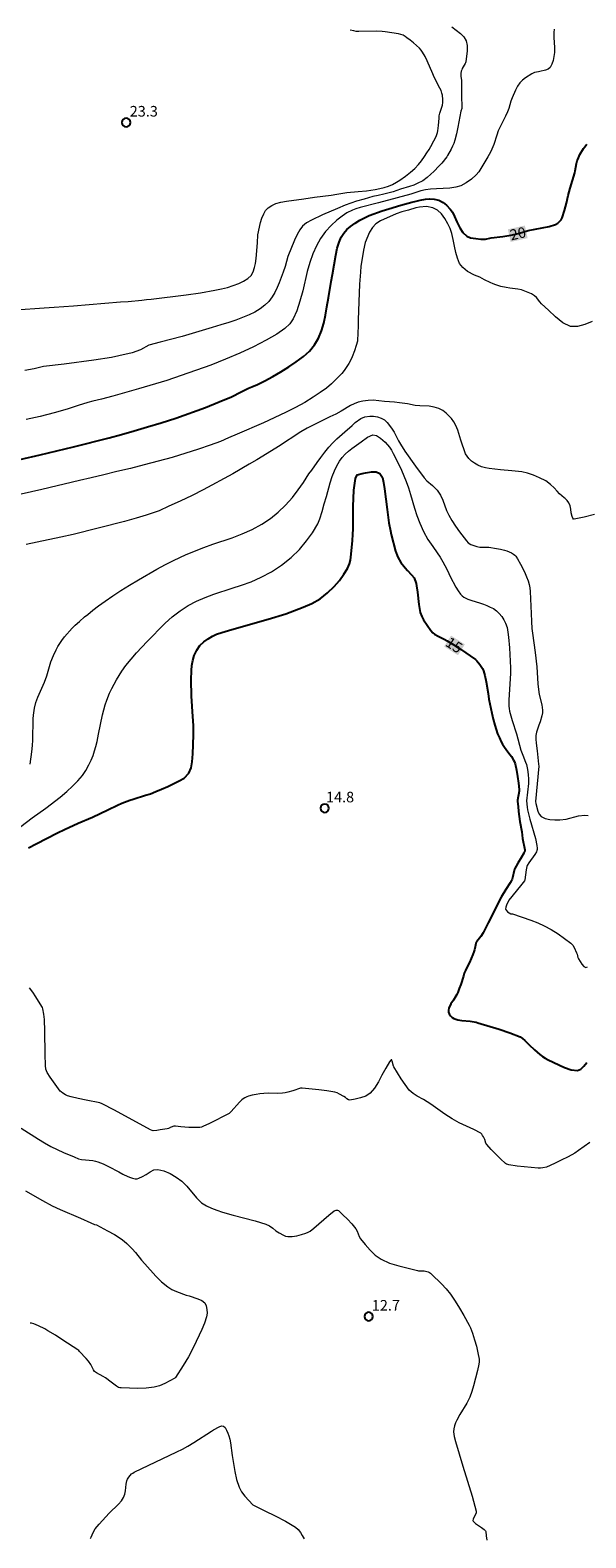
# Model space of a CAD drawing. Units: metres. Extents: x 477841 to 479920, y 6677098 to 6679894.
# Drawn here: x 478757 to 478836, y 6677695 to 6677909 of the extents above; entities that cross this region are included whole.
import ezdxf
from ezdxf.enums import TextEntityAlignment as Align

# ---------------------------------------------------------------- set-up
doc = ezdxf.new("R2010")
doc.units = ezdxf.units.M
doc.header["$MEASUREMENT"] = 0
for name, color, linetype, lineweight in [('Curvas_Intermediarias', 7, 'Continuous', 0), ('Curvas_Mestras', 1, 'Continuous', 25), ('Pto_Cotado', 7, 'Continuous', 9), ('Topon_Pto_Cotado', 7, 'Continuous', 9)]:
    doc.layers.add(name, color=color, linetype=linetype, lineweight=lineweight)
doc.layers.add('Topon_Curvas_Mestras', color=7, linetype='Continuous')
doc.layers.add('Topon_Curvas_Mestras_Masc', color=7, linetype='Continuous')
doc.styles.add('Arial', font='arial.ttf', dxfattribs={"height": 1.5})

# ---------------------------------------------------------------- blocks, each defined once
blk = doc.blocks.new('Cotas')
at = {"layer": 'Pto_Cotado', "lineweight": -3}
blk.add_lwpolyline([(0, 0.6, 1), (0, -0.6, 1)], format="xyb", close=True, dxfattribs=at)

msp = doc.modelspace()

# ---------------------------------------------------------------- linework, layer by layer
at = {"layer": 'Curvas_Intermediarias', "flags": 128}
for points, elevation in [([(478755.33, 6677869), (478759.36, 6677869.29), (478760.74, 6677869.37), (478763.48, 6677869.57), (478770.18, 6677870.13), (478771.25, 6677870.21), (478773.19, 6677870.37), (478773.83, 6677870.46), (478774.52, 6677870.53), (478779.45, 6677871.12), (478781.51, 6677871.42), (478783.52, 6677871.78), (478784.45, 6677871.98), (478785.32, 6677872.2), (478786.14, 6677872.46), (478786.92, 6677872.75), (478787.6, 6677873.08), (478788.2, 6677873.47), (478788.66, 6677873.9), (478788.97, 6677874.4), (478789.15, 6677874.99), (478789.27, 6677875.6), (478789.37, 6677876.29), (478789.56, 6677878.53), (478789.6, 6677879.66), (478790, 6677881.4), (478790.2, 6677882.01), (478790.45, 6677882.6), (478790.72, 6677883.07), (478791.08, 6677883.45), (478791.58, 6677883.79), (478792.16, 6677884.08), (478792.88, 6677884.27), (478793.66, 6677884.4), (478796.14, 6677884.73), (478797.63, 6677884.97), (478799.99, 6677885.25), (478800.8, 6677885.4), (478802.24, 6677885.64), (478803.82, 6677885.8), (478805, 6677885.9), (478806.25, 6677886.09), (478806.88, 6677886.2), (478807.51, 6677886.35), (478808.13, 6677886.56), (478808.71, 6677886.8), (478809.24, 6677887.09), (478809.73, 6677887.39), (478810.56, 6677887.95), (478811.27, 6677888.54), (478811.85, 6677889.06), (478812.36, 6677889.59), (478812.81, 6677890.14), (478813.22, 6677890.73), (478813.54, 6677891.25), (478813.87, 6677891.73), (478814.13, 6677892.17), (478814.57, 6677892.98), (478814.86, 6677893.56), (478815.08, 6677894.16), (478815.14, 6677894.4), (478815.23, 6677895.15), (478815.29, 6677896.19), (478815.33, 6677896.53), (478815.42, 6677896.91), (478815.76, 6677898.04), (478815.84, 6677898.39), (478815.83, 6677898.82), (478815.77, 6677899.44), (478815.69, 6677899.74), (478815.57, 6677900.09), (478815.41, 6677900.42), (478814.58, 6677902), (478814.39, 6677902.48), (478813.62, 6677904.3), (478813.33, 6677904.9), (478812.97, 6677905.53), (478812.77, 6677905.82), (478812.53, 6677906.09), (478812.12, 6677906.49), (478811.67, 6677906.87), (478811.21, 6677907.22), (478810.75, 6677907.58), (478810.48, 6677907.77), (478810.19, 6677907.93), (478809.88, 6677908.04), (478809.55, 6677908.11), (478807.65, 6677908.43), (478807.24, 6677908.46), (478806.41, 6677908.49), (478803.93, 6677908.46), (478803.54, 6677908.48), (478803.24, 6677908.54), (478802.7, 6677908.67)], 23), ([(478817.09, 6677909.12), (478818.31, 6677908.17), (478818.81, 6677907.69), (478819.14, 6677907.14), (478819.28, 6677906.46), (478819.26, 6677905.7), (478819.08, 6677904.16), (478819.05, 6677904.04), (478819.01, 6677903.94), (478818.58, 6677903.2), (478818.5, 6677903.01), (478818.44, 6677902.85), (478818.39, 6677902.49), (478818.38, 6677902.11), (478818.45, 6677901.5), (478818.49, 6677899.55), (478818.5, 6677897.57), (478818.38, 6677897.15), (478817.96, 6677894.92), (478817.76, 6677893.97), (478817.53, 6677893.04), (478817.39, 6677892.61), (478817.22, 6677892.2), (478817.02, 6677891.79), (478816.5, 6677890.91), (478816.4, 6677890.69), (478815.68, 6677889.81), (478815.32, 6677889.41), (478814.57, 6677888.63), (478814.15, 6677888.23), (478813.61, 6677887.77), (478812.99, 6677887.3), (478812.2, 6677886.9), (478811.7, 6677886.7), (478811.1, 6677886.49), (478809.82, 6677886.1), (478808.78, 6677885.76), (478807.45, 6677885.41), (478806.68, 6677885.24), (478805.93, 6677885.06), (478804.69, 6677884.72), (478803.61, 6677884.4), (478801.98, 6677883.85), (478800.89, 6677883.39), (478798.8, 6677882.47), (478797.2, 6677881.7), (478796.5, 6677881.32), (478795.96, 6677880.87), (478795.55, 6677880.35), (478795.19, 6677879.69), (478794.8, 6677878.87), (478793.88, 6677876.57), (478793.47, 6677875.17), (478793.19, 6677874.35), (478792.65, 6677872.86), (478792.37, 6677872.17), (478792.04, 6677871.49), (478791.64, 6677870.84), (478791.16, 6677870.21), (478790.59, 6677869.65), (478789.94, 6677869.14), (478789.21, 6677868.7), (478788.37, 6677868.31), (478787.46, 6677867.92), (478786.51, 6677867.55), (478785.49, 6677867.21), (478784.36, 6677866.88), (478783.14, 6677866.5), (478778.9, 6677865.25), (478775.76, 6677864.41), (478774.18, 6677864), (478772.97, 6677863.36), (478771.82, 6677862.91), (478769.94, 6677862.47), (478768.89, 6677862.27), (478766.36, 6677861.89), (478762.16, 6677861.31), (478759.23, 6677860.96), (478757.94, 6677860.63), (478756.62, 6677860.42)], 22), ([(478831.6, 6677908.79), (478831.55, 6677908.32), (478831.56, 6677907.61), (478831.66, 6677906.2), (478831.64, 6677905.51), (478831.57, 6677904.94), (478831.45, 6677904.36), (478831.28, 6677903.82), (478831.03, 6677903.37), (478830.75, 6677903.14), (478830.38, 6677902.99), (478829.57, 6677902.78), (478829.38, 6677902.73), (478828.81, 6677902.63), (478828.61, 6677902.56), (478828.43, 6677902.46), (478827.53, 6677901.88), (478827.1, 6677901.56), (478826.74, 6677901.19), (478826.4, 6677900.71), (478826.13, 6677900.17), (478825.65, 6677899.06), (478825.48, 6677898.57), (478825.19, 6677897.57), (478825.01, 6677897.08), (478824.72, 6677896.45), (478824.08, 6677895.22), (478823.69, 6677894.4), (478823.47, 6677893.78), (478823.04, 6677892.44), (478822.79, 6677891.77), (478822.57, 6677891.34), (478822.19, 6677890.68), (478820.91, 6677888.56), (478820.55, 6677888.14), (478819.88, 6677887.53), (478819.13, 6677887.01), (478818.38, 6677886.58), (478817.65, 6677886.38), (478816.83, 6677886.28), (478814.94, 6677886.18), (478814.1, 6677886.11), (478813.39, 6677886.02), (478812.7, 6677885.86), (478811.29, 6677885.41), (478809.38, 6677884.87), (478806.71, 6677884.2), (478804.11, 6677883.5), (478803.51, 6677883.31), (478803.03, 6677883.16), (478802.24, 6677882.76), (478801.56, 6677882.31), (478800.81, 6677881.72), (478799.99, 6677880.98), (478799.22, 6677880.11), (478798.5, 6677879.14), (478797.91, 6677878.09), (478797.43, 6677876.93), (478796.99, 6677875.7), (478796.62, 6677874.43), (478795.97, 6677871.69), (478795.59, 6677870.25), (478795.13, 6677868.86), (478794.61, 6677867.72), (478794.17, 6677867.03), (478793.43, 6677866.35), (478792.3, 6677865.58), (478790.78, 6677864.71), (478788.99, 6677863.78), (478787.05, 6677862.87), (478785.02, 6677862.01), (478782.94, 6677861.18), (478778.76, 6677859.69), (478776.72, 6677859), (478772.73, 6677857.8), (478769.06, 6677856.79), (478767.49, 6677856.37), (478766.26, 6677856.06), (478765.51, 6677855.9), (478764.16, 6677855.45), (478762.6, 6677854.95), (478760.76, 6677854.42), (478758.78, 6677853.9), (478756.79, 6677853.45)], 21), ([(478837, 6677867.34), (478835.95, 6677866.91), (478834.89, 6677866.64), (478833.91, 6677866.67), (478832.83, 6677867.17), (478831.81, 6677868), (478830.81, 6677868.95), (478829.83, 6677869.87), (478829.57, 6677870.15), (478829.09, 6677870.76), (478828.81, 6677871.01), (478828.39, 6677871.27), (478827.93, 6677871.49), (478827.46, 6677871.67), (478826.99, 6677871.83), (478826.45, 6677871.95), (478825.34, 6677872.09), (478824.78, 6677872.18), (478824.06, 6677872.34), (478823.35, 6677872.55), (478822.94, 6677872.71), (478822.54, 6677872.89), (478821.75, 6677873.27), (478821.06, 6677873.65), (478820.32, 6677873.94), (478819.33, 6677874.44), (478818.68, 6677875.02), (478818.2, 6677875.6), (478817.89, 6677876.33), (478817.66, 6677877.16), (478817.48, 6677878.03), (478817.31, 6677878.96), (478817.11, 6677879.81), (478816.86, 6677880.52), (478816.55, 6677881.21), (478816.11, 6677881.97), (478815.62, 6677882.62), (478815.06, 6677883.16), (478814.39, 6677883.49), (478813.53, 6677883.64), (478812.53, 6677883.57), (478812, 6677883.46), (478810.95, 6677883.14), (478810.03, 6677882.89), (478809.23, 6677882.61), (478806.98, 6677881.62), (478806.35, 6677881.21), (478805.84, 6677880.66), (478805.45, 6677880), (478804.84, 6677878.55), (478804.58, 6677877.47), (478804.33, 6677876), (478804.22, 6677875.2), (478804.14, 6677874.37), (478804.02, 6677872.63), (478803.95, 6677870.14), (478803.83, 6677867.6), (478803.81, 6677866.66), (478803.78, 6677865.8), (478803.72, 6677864.57), (478803.56, 6677863.97), (478803.33, 6677863.21), (478802.98, 6677862.33), (478802.75, 6677861.85), (478802.51, 6677861.41), (478801.87, 6677860.41), (478801.53, 6677859.99), (478801.11, 6677859.54), (478800.64, 6677859.07), (478800.04, 6677858.5), (478799.33, 6677857.92), (478798.47, 6677857.29), (478797.45, 6677856.62), (478796.26, 6677855.9), (478794.94, 6677855.17), (478793.52, 6677854.44), (478790.41, 6677852.98), (478786.68, 6677851.41), (478785.45, 6677850.85), (478784.31, 6677850.36), (478782.88, 6677849.83), (478781.2, 6677849.27), (478777.48, 6677848.09), (478773.52, 6677847.04), (478771.57, 6677846.54), (478769.65, 6677846.09), (478767.78, 6677845.61), (478765.99, 6677845.21), (478764.33, 6677844.82), (478759.02, 6677843.53), (478754.62, 6677842.56)], 19), ([(478837.32, 6677839.98), (478835.87, 6677839.61), (478834.45, 6677839.32), (478834.34, 6677839.35), (478834.25, 6677839.46), (478834.14, 6677839.74), (478834.03, 6677840.23), (478833.96, 6677840.74), (478833.87, 6677841.23), (478833.7, 6677841.67), (478833.46, 6677841.98), (478833.14, 6677842.26), (478833.01, 6677842.35), (478832.38, 6677842.91), (478832.05, 6677843.3), (478831.58, 6677843.79), (478831.09, 6677844.26), (478830.43, 6677844.75), (478829.53, 6677845.22), (478828.66, 6677845.6), (478827.83, 6677845.88), (478827.01, 6677846.07), (478825.6, 6677846.21), (478824, 6677846.31), (478822.39, 6677846.51), (478821.87, 6677846.62), (478821.32, 6677846.78), (478820.79, 6677847), (478820.3, 6677847.26), (478819.88, 6677847.55), (478819.49, 6677847.94), (478819.04, 6677848.58), (478818.37, 6677850.56), (478817.94, 6677851.96), (478817.68, 6677852.6), (478817.38, 6677853.12), (478817.05, 6677853.59), (478816.69, 6677853.99), (478816.29, 6677854.38), (478815.82, 6677854.74), (478815.27, 6677855.02), (478814.61, 6677855.22), (478813.87, 6677855.35), (478812.56, 6677855.39), (478811.93, 6677855.46), (478810.83, 6677855.7), (478809.69, 6677855.82), (478808.97, 6677855.91), (478807.55, 6677856.01), (478806.76, 6677856.13), (478805.98, 6677856.19), (478805.23, 6677856.16), (478804.51, 6677856.07), (478803.85, 6677855.91), (478803.28, 6677855.7), (478802.76, 6677855.43), (478801.44, 6677854.63), (478800.68, 6677854.23), (478799.81, 6677853.85), (478796.6, 6677852.25), (478795.7, 6677851.73), (478792.55, 6677849.64), (478791.56, 6677849.02), (478789.48, 6677847.76), (478788.4, 6677847.14), (478786.07, 6677845.76), (478781.89, 6677843.51), (478780.32, 6677842.68), (478778.63, 6677841.89), (478777, 6677841.17), (478775.65, 6677840.52), (478773.79, 6677839.9), (478772.38, 6677839.46), (478770.73, 6677839.01), (478763.45, 6677837.17), (478761.7, 6677836.78), (478758.37, 6677836.06), (478756.78, 6677835.73)], 18), ([(478757.35, 6677804.63), (478757.59, 6677806.38), (478757.68, 6677807.26), (478757.73, 6677808.03), (478757.8, 6677811.03), (478757.83, 6677811.57), (478757.96, 6677812.53), (478758.17, 6677813.36), (478758.46, 6677814.09), (478759.37, 6677816.22), (478759.71, 6677817.13), (478760.31, 6677819.1), (478760.65, 6677820.03), (478761.04, 6677820.84), (478761.28, 6677821.28), (478761.56, 6677821.72), (478761.87, 6677822.16), (478762.23, 6677822.64), (478763.31, 6677823.89), (478763.72, 6677824.3), (478764.35, 6677824.84), (478765.05, 6677825.49), (478765.53, 6677825.85), (478766.22, 6677826.42), (478767.04, 6677827.04), (478767.99, 6677827.74), (478769.05, 6677828.48), (478770.2, 6677829.24), (478771.44, 6677829.99), (478772.73, 6677830.76), (478775.29, 6677832.23), (478776.55, 6677832.91), (478777.69, 6677833.5), (478779.44, 6677834.35), (478781.95, 6677835.34), (478783.24, 6677835.81), (478785.99, 6677836.71), (478787.42, 6677837.25), (478788.81, 6677837.89), (478790.16, 6677838.61), (478791.4, 6677839.44), (478792.52, 6677840.35), (478793.55, 6677841.33), (478794.52, 6677842.39), (478795.35, 6677843.48), (478796.08, 6677844.54), (478796.85, 6677845.78), (478797.29, 6677846.29), (478798.04, 6677847.39), (478798.55, 6677848.09), (478799.09, 6677848.83), (478799.66, 6677849.54), (478800.24, 6677850.18), (478800.8, 6677850.72), (478801.92, 6677851.7), (478802.96, 6677852.64), (478803.42, 6677853.04), (478804.19, 6677853.62), (478804.78, 6677853.84), (478805.5, 6677853.93), (478806, 6677853.94), (478806.55, 6677853.85), (478807.08, 6677853.66), (478807.54, 6677853.42), (478807.93, 6677853.04), (478808.55, 6677852.26), (478808.94, 6677851.69), (478809.16, 6677851.19), (478809.55, 6677850.42), (478809.81, 6677849.96), (478810.45, 6677849), (478811.96, 6677846.83), (478813.17, 6677845.21), (478813.58, 6677844.78), (478814.35, 6677844.09), (478815.02, 6677843.43), (478815.5, 6677842.75), (478815.85, 6677842.02), (478816.36, 6677840.56), (478816.67, 6677839.9), (478817.1, 6677839.15), (478817.61, 6677838.33), (478818.17, 6677837.54), (478819.17, 6677836.25), (478819.43, 6677836), (478819.79, 6677835.77), (478820.2, 6677835.6), (478820.63, 6677835.48), (478821.06, 6677835.38), (478821.37, 6677835.35), (478822.01, 6677835.37), (478822.33, 6677835.36), (478823.45, 6677835.19), (478824.01, 6677835.07), (478824.56, 6677834.94), (478824.9, 6677834.83), (478825.23, 6677834.71), (478825.55, 6677834.56), (478825.86, 6677834.39), (478826.02, 6677834.25), (478826.16, 6677834.09), (478826.4, 6677833.73), (478826.85, 6677832.95), (478827.26, 6677832.16), (478827.51, 6677831.64), (478827.69, 6677831.17), (478827.9, 6677830.58), (478828.05, 6677830.07), (478828.15, 6677829.63), (478828.21, 6677829.07), (478828.32, 6677825.99), (478828.38, 6677824.83), (478828.46, 6677823.86), (478828.53, 6677823.16), (478828.89, 6677820.46), (478829.13, 6677818.42), (478829.2, 6677817.62), (478829.28, 6677816.01), (478829.36, 6677815.22), (478829.5, 6677814.48), (478829.86, 6677813.02), (478829.95, 6677812.29), (478829.93, 6677811.87), (478829.85, 6677811.45), (478829.61, 6677810.63), (478829.45, 6677810.14), (478829.1, 6677809.17), (478829, 6677808.68), (478828.99, 6677808.14), (478829.04, 6677807.6), (478829.19, 6677806.51), (478829.38, 6677804.61), (478829.43, 6677804.31), (478828.97, 6677799.31), (478829, 6677799.03), (478829.3, 6677797.97), (478829.48, 6677797.52), (478829.77, 6677797.2), (478830.33, 6677796.93), (478831, 6677796.78), (478831.71, 6677796.72), (478832.4, 6677796.72), (478833.29, 6677796.84), (478835.05, 6677797.29), (478835.93, 6677797.4), (478836.4, 6677797.36)], 17), ([(478756.03, 6677795.79), (478757.63, 6677797.01), (478759.58, 6677798.4), (478761.59, 6677799.93), (478762.54, 6677800.73), (478763.37, 6677801.48), (478764.13, 6677802.24), (478764.76, 6677803), (478765.27, 6677803.73), (478765.69, 6677804.5), (478766.01, 6677805.18), (478766.27, 6677805.84), (478766.49, 6677806.48), (478766.67, 6677807.14), (478766.83, 6677807.83), (478767.06, 6677808.88), (478767.61, 6677811.6), (478767.78, 6677812.31), (478767.99, 6677813.04), (478768.2, 6677813.67), (478768.61, 6677814.69), (478768.92, 6677815.34), (478769.59, 6677816.57), (478770.35, 6677817.78), (478770.93, 6677818.59), (478771.65, 6677819.5), (478772.42, 6677820.39), (478773.95, 6677822), (478774.66, 6677822.72), (478775.71, 6677823.83), (478776.48, 6677824.61), (478777.47, 6677825.49), (478778.59, 6677826.36), (478779.74, 6677827.12), (478780.94, 6677827.73), (478782.17, 6677828.25), (478783.39, 6677828.72), (478785.97, 6677829.54), (478787.3, 6677829.97), (478788.68, 6677830.48), (478790.09, 6677831.1), (478791.54, 6677831.86), (478792.97, 6677832.8), (478794.32, 6677833.89), (478795.54, 6677835.05), (478796.53, 6677836.26), (478797.38, 6677837.42), (478798.11, 6677838.66), (478798.39, 6677839.38), (478798.73, 6677840.41), (478799.03, 6677841.52), (478799.35, 6677842.55), (478799.88, 6677844.5), (478800.15, 6677845.37), (478800.48, 6677846.19), (478800.81, 6677846.91), (478801.17, 6677847.55), (478801.57, 6677848.08), (478802, 6677848.54), (478802.46, 6677848.98), (478802.93, 6677849.37), (478804.26, 6677850.28), (478805.15, 6677850.97), (478805.89, 6677851.31), (478806.43, 6677851.22), (478807.01, 6677850.83), (478807.64, 6677850.26), (478808.28, 6677849.54), (478808.56, 6677849.12), (478808.81, 6677848.67), (478809.38, 6677847.58), (478809.96, 6677846.28), (478810.62, 6677844.69), (478810.95, 6677843.79), (478811.25, 6677842.84), (478811.8, 6677840.91), (478812.16, 6677839.88), (478812.58, 6677838.77), (478813.09, 6677837.6), (478813.71, 6677836.47), (478814.39, 6677835.46), (478815.03, 6677834.58), (478815.43, 6677833.97), (478815.83, 6677833.3), (478816.12, 6677832.75), (478816.47, 6677832.06), (478816.86, 6677831.21), (478817.66, 6677829.71), (478817.98, 6677829.19), (478818.33, 6677828.7), (478818.56, 6677828.48), (478818.81, 6677828.29), (478819.1, 6677828.13), (478819.39, 6677827.99), (478819.92, 6677827.79), (478821.03, 6677827.47), (478821.58, 6677827.28), (478822.06, 6677827.09), (478822.55, 6677826.89), (478823.01, 6677826.66), (478823.42, 6677826.37), (478823.82, 6677825.99), (478824.18, 6677825.56), (478824.49, 6677825.09), (478824.73, 6677824.6), (478824.93, 6677823.97), (478825.06, 6677823.3), (478825.15, 6677822.62), (478825.29, 6677821.09), (478825.4, 6677818.26), (478825.4, 6677817.46), (478825.2, 6677813.74), (478825.18, 6677813.29), (478825.2, 6677812.85), (478825.23, 6677812.49), (478825.29, 6677812.14), (478825.45, 6677811.45), (478825.64, 6677810.81), (478826.28, 6677808.92), (478826.9, 6677806.62), (478827.15, 6677805.88), (478827.55, 6677804.9), (478827.66, 6677804.57), (478827.77, 6677804.08), (478827.87, 6677803.57), (478827.94, 6677803.07), (478827.97, 6677802.56), (478827.95, 6677801.85), (478827.69, 6677799.4), (478827.78, 6677798.53), (478827.84, 6677798.14), (478827.92, 6677797.75), (478828.16, 6677796.82), (478828.95, 6677794.06), (478829.17, 6677793.08), (478829.2, 6677792.72), (478829.19, 6677792.54), (478829.16, 6677792.37), (478829.1, 6677792.21), (478828.86, 6677791.8), (478828.01, 6677790.63), (478827.78, 6677790.24), (478827.74, 6677790.1), (478827.65, 6677789.64), (478827.45, 6677788.24), (478827.39, 6677788.07), (478826.82, 6677787.35), (478825.18, 6677785.34), (478824.86, 6677784.63), (478824.75, 6677784.33), (478824.73, 6677784.05), (478824.83, 6677783.86), (478825.01, 6677783.69), (478825.45, 6677783.4), (478825.5, 6677783.38), (478825.68, 6677783.39), (478828.31, 6677782.48), (478829.27, 6677782.12), (478830.19, 6677781.7), (478831.18, 6677781.16), (478832.16, 6677780.57), (478833.09, 6677779.92), (478833.98, 6677779.23), (478834.23, 6677778.95), (478834.43, 6677778.61), (478834.77, 6677777.88), (478834.85, 6677777.67), (478834.96, 6677777.22), (478835.05, 6677777.01), (478835.54, 6677776.26), (478835.81, 6677775.95), (478836.08, 6677775.81), (478836.31, 6677775.9)], 16), ([(478836.64, 6677751.01), (478835.06, 6677749.83), (478834.51, 6677749.47), (478833.57, 6677748.96), (478832.61, 6677748.48), (478831.64, 6677748.02), (478830.5, 6677747.51), (478829.98, 6677747.38), (478829.67, 6677747.34), (478829.35, 6677747.33), (478827.36, 6677747.52), (478826.37, 6677747.63), (478825.2, 6677747.8), (478825.03, 6677747.85), (478824.86, 6677747.93), (478824.72, 6677748.03), (478824.02, 6677748.67), (478823.34, 6677749.32), (478822.68, 6677750), (478822.05, 6677750.7), (478821.92, 6677750.91), (478821.76, 6677751.4), (478821.57, 6677751.81), (478821.47, 6677751.99), (478821.35, 6677752.16), (478821.2, 6677752.29), (478820.21, 6677752.82), (478818.16, 6677753.79), (478817.17, 6677754.33), (478816.13, 6677754.99), (478814.12, 6677756.41), (478813.11, 6677757.1), (478812.21, 6677757.57), (478811.61, 6677757.95), (478811.32, 6677758.16), (478811.08, 6677758.41), (478810.49, 6677759.2), (478809.94, 6677760.02), (478808.87, 6677761.69), (478808.83, 6677761.82), (478808.67, 6677762.5), (478808.6, 6677762.7), (478808.58, 6677762.71), (478808.53, 6677762.71), (478808.45, 6677762.66), (478808.27, 6677762.4), (478807.74, 6677761.53), (478807.17, 6677760.51), (478806.69, 6677759.58), (478806.16, 6677758.7), (478805.52, 6677757.96), (478804.91, 6677757.57), (478804.18, 6677757.3), (478803.4, 6677757.12), (478802.66, 6677757.01), (478802.44, 6677757.05), (478802.24, 6677757.19), (478802.03, 6677757.36), (478801.82, 6677757.5), (478801.18, 6677757.86), (478800.86, 6677758.02), (478800.52, 6677758.12), (478799.39, 6677758.31), (478798.24, 6677758.45), (478795.88, 6677758.71), (478795.67, 6677758.69), (478794.58, 6677758.3), (478793.86, 6677758.11), (478793.5, 6677758.03), (478793.13, 6677757.98), (478792.47, 6677757.95), (478791.14, 6677757.98), (478790.48, 6677757.95), (478789.92, 6677757.89), (478789.37, 6677757.8), (478788.83, 6677757.69), (478788.3, 6677757.55), (478788.04, 6677757.45), (478787.79, 6677757.33), (478787.55, 6677757.19), (478787.34, 6677757.02), (478787.01, 6677756.71), (478785.84, 6677755.38), (478785.7, 6677755.24), (478785.54, 6677755.12), (478784.63, 6677754.62), (478783.71, 6677754.14), (478782.77, 6677753.68), (478781.83, 6677753.25), (478781.63, 6677753.18), (478781.42, 6677753.13), (478781.21, 6677753.11), (478780.43, 6677753.11), (478779.85, 6677753.13), (478778.7, 6677753.2), (478777.96, 6677753.28), (478777.72, 6677753.29), (478777.59, 6677753.26), (478777.46, 6677753.22), (478777.21, 6677753.11), (478777.15, 6677753.06), (478776.96, 6677752.98), (478776.77, 6677752.91), (478775.79, 6677752.76), (478775.29, 6677752.71), (478774.8, 6677752.66), (478774.63, 6677752.68), (478774.43, 6677752.76), (478769.31, 6677755.55), (478767.54, 6677756.49), (478767.23, 6677756.59), (478765.31, 6677756.98), (478764.17, 6677757.23), (478763.17, 6677757.48), (478762.67, 6677757.62), (478762.38, 6677757.73), (478761.98, 6677757.96), (478761.73, 6677758.16), (478761.63, 6677758.28), (478760.65, 6677759.57), (478760.19, 6677760.23), (478759.77, 6677760.91), (478759.67, 6677761.14), (478759.6, 6677761.39), (478759.54, 6677761.9), (478759.48, 6677763.52), (478759.43, 6677766.78), (478759.38, 6677768.41), (478759.35, 6677768.79), (478759.29, 6677769.17), (478759.15, 6677769.92), (478759.1, 6677770.11), (478759.02, 6677770.28), (478758.17, 6677771.63), (478757.73, 6677772.28), (478757.25, 6677772.9)], 14), ([(478756.1, 6677753.02), (478758.53, 6677751.46), (478759.37, 6677750.94), (478760.27, 6677750.44), (478761.19, 6677749.98), (478762.09, 6677749.57), (478763.58, 6677748.95), (478764.2, 6677748.65), (478764.62, 6677748.58), (478765.2, 6677748.53), (478766.24, 6677748.42), (478766.61, 6677748.36), (478766.97, 6677748.25), (478767.72, 6677747.94), (478768.46, 6677747.59), (478769.92, 6677746.85), (478770.47, 6677746.51), (478770.66, 6677746.41), (478771.45, 6677746.06), (478771.85, 6677745.92), (478772.25, 6677745.84), (478772.51, 6677745.86), (478772.76, 6677745.94), (478773.26, 6677746.17), (478773.81, 6677746.47), (478774.36, 6677746.82), (478774.9, 6677747.1), (478775.44, 6677747.18), (478776.32, 6677746.97), (478777.2, 6677746.58), (478778.05, 6677746.07), (478778.84, 6677745.51), (478779.58, 6677744.8), (478780.91, 6677743.16), (478781.65, 6677742.45), (478782.32, 6677742.03), (478783.05, 6677741.68), (478783.82, 6677741.39), (478784.59, 6677741.13), (478786.12, 6677740.68), (478789.23, 6677739.89), (478790.75, 6677739.41), (478791.25, 6677739.16), (478791.72, 6677738.84), (478792.18, 6677738.49), (478792.65, 6677738.18), (478793.24, 6677737.83), (478793.54, 6677737.7), (478793.85, 6677737.64), (478794.5, 6677737.68), (478795.16, 6677737.78), (478795.81, 6677737.94), (478796.44, 6677738.13), (478796.74, 6677738.26), (478797.01, 6677738.43), (478797.53, 6677738.83), (478798.25, 6677739.45), (478799.67, 6677740.71), (478800.41, 6677741.28), (478800.55, 6677741.36), (478800.72, 6677741.4), (478800.89, 6677741.39), (478801.03, 6677741.33), (478801.68, 6677740.75), (478802.31, 6677740.12), (478802.92, 6677739.44), (478803.48, 6677738.75), (478803.68, 6677738.41), (478803.97, 6677737.66), (478804.18, 6677737.33), (478804.83, 6677736.53), (478805.51, 6677735.74), (478806.25, 6677735.02), (478807.07, 6677734.44), (478808.28, 6677733.9), (478809.58, 6677733.51), (478812.23, 6677732.85), (478812.37, 6677732.82), (478812.77, 6677732.82), (478813.17, 6677732.78), (478813.37, 6677732.75), (478813.74, 6677732.64), (478813.92, 6677732.56), (478814.09, 6677732.46), (478814.24, 6677732.34), (478815.63, 6677730.96), (478816.29, 6677730.23), (478816.9, 6677729.47), (478817.57, 6677728.5), (478818.19, 6677727.49), (478818.78, 6677726.47), (478819.56, 6677725.08), (478819.74, 6677724.71), (478819.91, 6677724.34), (478820.05, 6677723.95), (478820.32, 6677723.04), (478820.58, 6677722.12), (478820.8, 6677721.19), (478820.97, 6677720.26), (478820.98, 6677719.91), (478820.92, 6677719.56), (478820.74, 6677718.67), (478820.18, 6677716.5), (478819.95, 6677715.68), (478819.66, 6677714.88), (478819.24, 6677714.05), (478818.24, 6677712.45), (478817.79, 6677711.63), (478817.62, 6677711.23), (478817.47, 6677710.82), (478817.38, 6677710.41), (478817.35, 6677709.99), (478817.44, 6677709.3), (478817.61, 6677708.61), (478818.66, 6677705.1), (478819.33, 6677702.97), (478819.97, 6677700.84), (478820.53, 6677698.71), (478820.53, 6677698.51), (478820.13, 6677697.59), (478820.09, 6677697.43), (478820.13, 6677697.3), (478820.45, 6677696.98), (478820.86, 6677696.7), (478821.29, 6677696.42), (478821.69, 6677696.13), (478821.82, 6677696), (478821.87, 6677695.93), (478821.9, 6677695.84), (478821.99, 6677695.24), (478822.04, 6677694.62)], 13), ([(478756.71, 6677744.14), (478759.11, 6677742.77), (478760.49, 6677742.03), (478761.6, 6677741.51), (478764.47, 6677740.28), (478765.96, 6677739.6), (478766.48, 6677739.38), (478766.78, 6677739.32), (478768.31, 6677738.48), (478769.29, 6677737.93), (478770.23, 6677737.34), (478770.66, 6677737.02), (478771.07, 6677736.68), (478771.45, 6677736.31), (478771.82, 6677735.93), (478772.28, 6677735.4), (478773.15, 6677734.3), (478773.61, 6677733.77), (478775.17, 6677732.06), (478775.99, 6677731.25), (478776.85, 6677730.51), (478777.45, 6677730.14), (478778.1, 6677729.85), (478779.45, 6677729.34), (478779.88, 6677729.27), (478781.1, 6677728.85), (478781.67, 6677728.61), (478782.1, 6677728.26), (478782.31, 6677727.85), (478782.41, 6677727.34), (478782.42, 6677726.8), (478782.34, 6677726.29), (478782.07, 6677725.38), (478781.7, 6677724.47), (478780.51, 6677721.98), (478779.78, 6677720.6), (478779.06, 6677719.38), (478777.93, 6677717.66), (478777.84, 6677717.59), (478776.42, 6677716.84), (478775.7, 6677716.51), (478774.95, 6677716.3), (478773.79, 6677716.16), (478772.61, 6677716.13), (478770.24, 6677716.21), (478770.07, 6677716.23), (478769.89, 6677716.28), (478769.73, 6677716.35), (478769.57, 6677716.44), (478769.38, 6677716.57), (478768.84, 6677717.03), (478768.01, 6677717.62), (478767.72, 6677717.8), (478766.76, 6677718.34), (478766.49, 6677718.55), (478766.32, 6677718.77), (478765.96, 6677719.54), (478765.63, 6677720), (478765.3, 6677720.38), (478764.37, 6677721.36), (478764.24, 6677721.49), (478764.09, 6677721.6), (478762.01, 6677722.99), (478760.95, 6677723.66), (478759.88, 6677724.31), (478759.44, 6677724.56), (478758.53, 6677725), (478757.89, 6677725.27), (478757.53, 6677725.36), (478757.35, 6677725.37)], 12), ([(478765.92, 6677694.86), (478766.02, 6677695.06), (478766.27, 6677695.69), (478766.57, 6677696.21), (478767.14, 6677696.9), (478768.56, 6677698.43), (478769.87, 6677699.74), (478770.28, 6677700.2), (478770.44, 6677700.42), (478770.58, 6677700.65), (478770.69, 6677700.9), (478770.78, 6677701.16), (478770.87, 6677701.62), (478770.95, 6677702.57), (478771.06, 6677703.02), (478771.17, 6677703.29), (478771.33, 6677703.55), (478771.52, 6677703.79), (478771.72, 6677704.01), (478771.89, 6677704.14), (478772.09, 6677704.25), (478778.14, 6677707.13), (478778.94, 6677707.53), (478779.72, 6677707.96), (478780.57, 6677708.46), (478783.05, 6677710.05), (478783.35, 6677710.27), (478784.13, 6677710.69), (478784.46, 6677710.81), (478784.73, 6677710.8), (478784.99, 6677710.58), (478785.2, 6677710.23), (478785.38, 6677709.81), (478785.52, 6677709.41), (478785.65, 6677708.93), (478785.73, 6677708.44), (478785.97, 6677706.62), (478786.36, 6677704.34), (478786.6, 6677703.21), (478786.95, 6677702.14), (478787.31, 6677701.48), (478787.79, 6677700.87), (478788.89, 6677699.65), (478790.59, 6677698.78), (478792.09, 6677698.06), (478793.56, 6677697.3), (478794.96, 6677696.46), (478795.34, 6677696.13), (478795.65, 6677695.72), (478795.92, 6677695.27), (478796.16, 6677694.82)], 12)]:
    msp.add_lwpolyline(points, dxfattribs=dict(at, elevation=elevation))
at = {"layer": 'Curvas_Mestras', "flags": 128}
for points, elevation in [([(478755.91, 6677847.79), (478758.79, 6677848.44), (478763.48, 6677849.6), (478768.56, 6677850.88), (478770.31, 6677851.36), (478772.1, 6677851.87), (478773.97, 6677852.41), (478775.92, 6677853.01), (478778.01, 6677853.67), (478782.19, 6677855.18), (478784.16, 6677855.96), (478785.87, 6677856.68), (478787.27, 6677857.38), (478788.28, 6677857.92), (478788.78, 6677858.1), (478789.59, 6677858.44), (478790.61, 6677858.93), (478791.73, 6677859.57), (478792.88, 6677860.24), (478794.01, 6677860.93), (478795.07, 6677861.63), (478796.07, 6677862.41), (478796.93, 6677863.17), (478797.65, 6677864.03), (478798.22, 6677864.98), (478798.65, 6677866.02), (478798.96, 6677867.12), (478799.2, 6677868.25), (478799.41, 6677869.45), (478799.63, 6677870.7), (478800, 6677873.04), (478800.19, 6677874.01), (478800.67, 6677876.75), (478800.88, 6677877.73), (478801.13, 6677878.61), (478801.41, 6677879.32), (478801.78, 6677879.9), (478802.22, 6677880.4), (478802.76, 6677880.84), (478803.41, 6677881.29), (478804.07, 6677881.7), (478804.73, 6677882.05), (478805.39, 6677882.36), (478807.21, 6677883.03), (478808.19, 6677883.34), (478809.89, 6677883.84), (478811.42, 6677884.27), (478812.04, 6677884.42), (478812.61, 6677884.55), (478813.37, 6677884.68), (478814, 6677884.76), (478814.59, 6677884.72), (478815.27, 6677884.57), (478815.89, 6677884.22), (478816.35, 6677883.83), (478816.88, 6677883.28), (478817.19, 6677882.85), (478817.5, 6677882.22), (478817.8, 6677881.47), (478818.23, 6677880.62), (478818.68, 6677879.98), (478819.25, 6677879.45), (478819.74, 6677879.23), (478820.5, 6677879.11), (478821.22, 6677879.05), (478821.87, 6677879.05), (478822.69, 6677879.2), (478824.33, 6677879.39), (478825.45, 6677879.59), (478826.57, 6677879.84), (478827.94, 6677880.26), (478830.88, 6677880.84), (478831.81, 6677881.13), (478832.1, 6677881.28), (478832.36, 6677881.51), (478832.58, 6677881.78), (478832.74, 6677882.07), (478833.08, 6677883.08), (478833.36, 6677884.14), (478833.6, 6677885.2), (478833.87, 6677886.26), (478834.52, 6677888.44), (478834.58, 6677888.72), (478834.76, 6677889.77), (478834.86, 6677890.11), (478835.05, 6677890.56), (478835.26, 6677891.01), (478835.74, 6677891.87), (478835.9, 6677892.09), (478836.25, 6677892.5)], 20), ([(478757.12, 6677792.76), (478758.21, 6677793.3), (478761.24, 6677794.88), (478762.24, 6677795.36), (478764.14, 6677796.25), (478766.17, 6677797.1), (478768.35, 6677798.16), (478769.73, 6677798.8), (478770.34, 6677799.07), (478771.47, 6677799.5), (478771.97, 6677799.67), (478773.71, 6677800.2), (478774.4, 6677800.43), (478775.16, 6677800.72), (478775.99, 6677801.06), (478776.85, 6677801.44), (478777.7, 6677801.85), (478778.48, 6677802.23), (478779.17, 6677802.63), (478779.84, 6677803.32), (478780.15, 6677804.1), (478780.33, 6677804.94), (478780.41, 6677806.06), (478780.44, 6677807.37), (478780.52, 6677808.84), (478780.52, 6677809.44), (478780.49, 6677810.09), (478780.39, 6677811.38), (478780.23, 6677814.25), (478780.19, 6677816.56), (478780.2, 6677817.88), (478780.27, 6677818.58), (478780.39, 6677819.31), (478780.6, 6677820.03), (478780.96, 6677820.76), (478781.42, 6677821.41), (478781.96, 6677821.95), (478782.58, 6677822.39), (478783.19, 6677822.76), (478783.75, 6677823.02), (478784.5, 6677823.28), (478785.92, 6677823.71), (478791.06, 6677825.16), (478793.59, 6677825.93), (478796.05, 6677826.85), (478797.27, 6677827.4), (478798.45, 6677828.07), (478799.51, 6677828.89), (478800.41, 6677829.78), (478801.19, 6677830.67), (478801.82, 6677831.55), (478802.33, 6677832.37), (478802.62, 6677833), (478802.73, 6677833.55), (478802.85, 6677834.39), (478803.04, 6677836.33), (478803.1, 6677837.19), (478803.13, 6677837.99), (478803.12, 6677841.13), (478803.23, 6677843.46), (478803.29, 6677844.11), (478803.46, 6677845.09), (478803.7, 6677845.64), (478804.4, 6677845.83), (478804.89, 6677845.93), (478805.74, 6677846.04), (478806.4, 6677846.04), (478806.88, 6677845.82), (478807.26, 6677845.25), (478807.42, 6677844.55), (478807.56, 6677843.64), (478807.92, 6677840.71), (478808.19, 6677838.84), (478808.4, 6677837.7), (478808.53, 6677837.16), (478809.14, 6677834.79), (478809.43, 6677833.97), (478809.9, 6677833.21), (478810.51, 6677832.45), (478810.84, 6677832.07), (478811.41, 6677831.47), (478811.77, 6677831.04), (478812.03, 6677830.23), (478812.1, 6677829.89), (478812.23, 6677829.01), (478812.43, 6677827.26), (478812.56, 6677826.39), (478812.63, 6677826.11), (478812.83, 6677825.56), (478813.09, 6677825.06), (478814.13, 6677823.58), (478814.43, 6677823.22), (478814.66, 6677823.04), (478815.19, 6677822.74), (478816.04, 6677822.33), (478816.45, 6677822.11), (478817.4, 6677821.51), (478818.34, 6677820.89), (478820.44, 6677819.46), (478820.65, 6677819.26), (478821.09, 6677818.74), (478821.28, 6677818.46), (478821.45, 6677818.17), (478821.59, 6677817.86), (478821.7, 6677817.53), (478821.78, 6677817.19), (478821.97, 6677816.3), (478822.24, 6677814.65), (478822.35, 6677813.82), (478822.76, 6677811.82), (478822.95, 6677810.97), (478823.18, 6677810.12), (478823.37, 6677809.52), (478823.59, 6677808.93), (478823.84, 6677808.35), (478824.1, 6677807.78), (478824.27, 6677807.46), (478824.47, 6677807.15), (478824.88, 6677806.56), (478825.39, 6677805.93), (478825.55, 6677805.71), (478825.86, 6677805.2), (478825.98, 6677804.93), (478826.08, 6677804.65), (478826.27, 6677803.76), (478826.42, 6677802.85), (478826.55, 6677801.94), (478826.65, 6677801.04), (478826.65, 6677800.78), (478826.42, 6677799.5), (478826.42, 6677799.33), (478826.48, 6677798.62), (478826.56, 6677797.91), (478826.75, 6677796.49), (478827, 6677795.02), (478827.12, 6677794.06), (478827.45, 6677792.47), (478827.46, 6677792.31), (478827.41, 6677792.16), (478827.31, 6677791.98), (478826.97, 6677791.45), (478826.46, 6677790.6), (478826.22, 6677790.17), (478826, 6677789.74), (478825.92, 6677789.53), (478825.68, 6677788.49), (478825.63, 6677788.29), (478825.55, 6677788.11), (478825.37, 6677787.79), (478824.76, 6677786.86), (478824.09, 6677785.77), (478822.25, 6677782.11), (478821.52, 6677780.71), (478821.2, 6677780.19), (478820.64, 6677779.46), (478820.57, 6677779.36), (478820.33, 6677778.32), (478820.24, 6677778), (478820.1, 6677777.62), (478819.61, 6677776.52), (478819.18, 6677775.72), (478819.02, 6677775.35), (478818.87, 6677774.97), (478818.74, 6677774.55), (478818.36, 6677773.4), (478818.16, 6677772.83), (478817.94, 6677772.26), (478817.81, 6677771.98), (478817.65, 6677771.71), (478817.32, 6677771.18), (478816.96, 6677770.65), (478816.7, 6677770.01), (478816.62, 6677769.74), (478816.62, 6677769.48), (478816.73, 6677769.21), (478816.92, 6677768.94), (478817.15, 6677768.71), (478817.41, 6677768.55), (478817.94, 6677768.39), (478818.51, 6677768.3), (478819.68, 6677768.17), (478820.53, 6677768.03), (478820.81, 6677767.96), (478823.83, 6677767.04), (478825.32, 6677766.53), (478826.77, 6677765.96), (478827.13, 6677765.74), (478827.46, 6677765.45), (478828.08, 6677764.82), (478828.82, 6677764.11), (478829.19, 6677763.77), (478829.58, 6677763.45), (478829.96, 6677763.18), (478830.35, 6677762.93), (478830.76, 6677762.71), (478833.07, 6677761.64), (478834.01, 6677761.31), (478834.9, 6677761.21), (478835.38, 6677761.39), (478835.82, 6677761.81), (478836.21, 6677762.33)], 15)]:
    msp.add_lwpolyline(points, dxfattribs=dict(at, elevation=elevation))
at = {"layer": 'Topon_Curvas_Mestras_Masc', "color": 255}
for points in [[(478825.43, 6677878.64, 20), (478827.84, 6677879.17, 20), (478825.04, 6677880.43, 20), (478827.45, 6677880.96, 20)], [(478816.02, 6677821.29, 15), (478817.98, 6677820.05, 15), (478816.99, 6677822.83, 15), (478818.95, 6677821.6, 15)]]:
    msp.add_solid(points, dxfattribs=at)

# ---------------------------------------------------------------- block references
at = {"layer": 'Pto_Cotado'}
for p in [(478770.97, 6677895.57, 23.25), (478799.09, 6677798.36, 14.75), (478805.32, 6677726.33, 12.74)]:
    msp.add_blockref('Cotas', p, dxfattribs=at)

# ---------------------------------------------------------------- texts
at = {"layer": 'Topon_Curvas_Mestras', "style": 'Arial'}
for s, rotation, p in [('20', 12.4514, (478826.46, 6677879.82, 20)), ('15', 327.7066, (478817.43, 6677821.49, 15))]:
    msp.add_text(s, height=1.5, rotation=rotation, dxfattribs=at).set_placement(p, align=Align.MIDDLE_CENTER)
at = {"layer": 'Topon_Pto_Cotado', "style": 'Arial'}
for s, p in [('23.3', (478771.47, 6677896.41, 23.25)), ('14.8', (478799.28, 6677799.2, 14.75)), ('12.7', (478805.77, 6677727.16, 12.74))]:
    msp.add_text(s, height=1.5, dxfattribs=at).set_placement(p)

doc.saveas('drawing.dxf')
